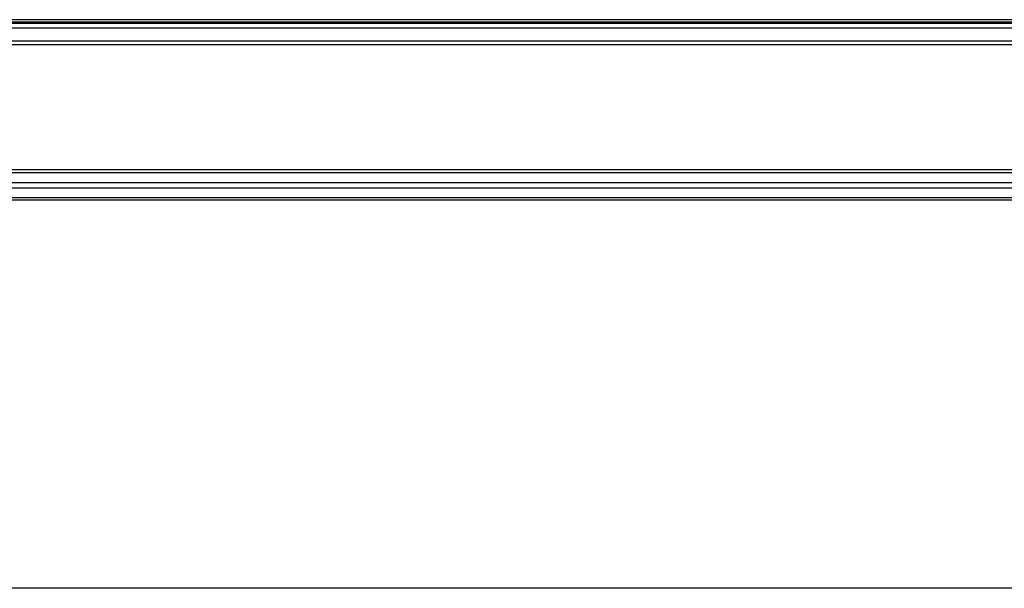
# Model space of a CAD drawing. Units: millimetres. Extents: x -43651 to 165764, y -19013 to 14673.
# Drawn here: x -40873 to -40578, y 10495 to 10665 of the extents above; entities that cross this region are included whole.
import ezdxf

# ---------------------------------------------------------------- set-up
doc = ezdxf.new("R2010")
doc.units = ezdxf.units.MM
doc.header["$LTSCALE"] = 46.255
doc.layers.get('0').update_dxf_attribs({"linetype": 'CONTINUOUS'})

msp = doc.modelspace()

# ---------------------------------------------------------------- linework, layer by layer
at = {"color": 9, "linetype": 'Continuous'}
for p, q in [((-40069.54, 10664.556), (-42738.54, 10664.556)), ((-40069.54, 10663.849), (-42738.54, 10663.849)), ((-42738.54, 10663.527), (-40069.54, 10663.527)), ((-42738.54, 10662.113), (-40069.54, 10662.113)), ((-42738.54, 10658.242), (-40069.54, 10658.242)), ((-40069.54, 10619.664), (-42738.54, 10619.664)), ((-42738.54, 10618.887), (-40069.54, 10618.887)), ((-42738.54, 10615.918), (-40069.54, 10615.918)), ((-42738.54, 10614.365), (-40069.54, 10614.365)), ((-42738.54, 10611.396), (-40069.54, 10611.396)), ((-40069.54, 10610.62), (-42738.54, 10610.62)), ((-40069.54, 10494.664), (-42738.54, 10494.664))]:
    msp.add_line(p, q, dxfattribs=at)
at = {"color": 7, "linetype": 'Continuous'}
msp.add_line((-42738.54, 10657.142), (-40069.54, 10657.142), dxfattribs=at)

doc.saveas('drawing.dxf')
